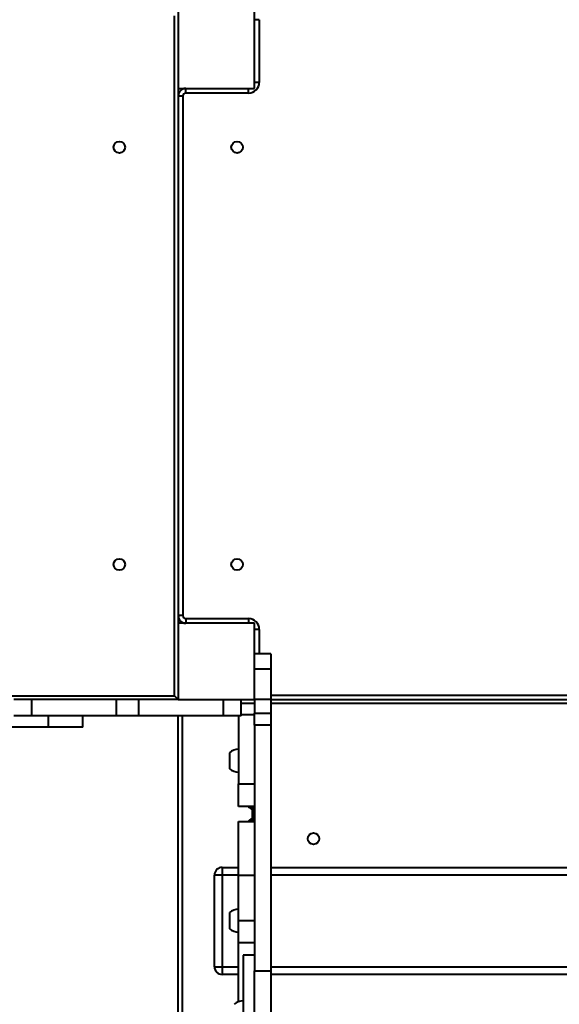
# Model space of a CAD drawing. Units: millimetres. Extents: x -5440 to 20062, y -1785 to 15717.
# Drawn here: x 11698 to 12404, y 9827 to 11116 of the extents above; entities that cross this region are included whole.
import ezdxf

# ---------------------------------------------------------------- set-up
doc = ezdxf.new("R2010")
doc.units = ezdxf.units.MM
doc.layers.add('DiKom', color=7, linetype='Continuous', lineweight=0)
doc.styles.add('style1', font='arialbd_0.ttf', dxfattribs={"width": 0.8})
doc.dimstyles.new('1-50', dxfattribs={"dimtxt": 900, "dimasz": 300, "dimexe": 100, "dimexo": 0, "dimgap": 300, "dimtad": 1, "dimtxsty": 'style1', "dimcen": 200, "dimclrd": 7, "dimclre": 7, "dimclrt": 7, "dimadec": 1, "dimazin": 2, "dimtfac": 1, "dimtmove": 0, "dimatfit": 2, "dimfxl": 0, "dimlwd": 25, "dimlwe": 18, "dimarcsym": 0})

# ---------------------------------------------------------------- blocks, each defined once
blk = doc.blocks.new('*D0')
at = {"layer": 'Defpoints', "color": 0, "transparency": 16777216}
for p in [(16618.6, 10776.6), (2517, 4070.8), (16618.6, -247.1)]:
    blk.add_point(p, dxfattribs=at)
at = {"layer": 'DiKom', "color": 7, "lineweight": 18, "transparency": 16777216}
for p, q in [((16618.6, 10776.6), (16618.6, -347.1)), ((2517, 4070.8), (2517, -347.1))]:
    blk.add_line(p, q, dxfattribs=at)
at = {"layer": 'DiKom', "color": 7, "lineweight": 25, "transparency": 16777216}
blk.add_line((2817, -247.1), (16318.6, -247.1), dxfattribs=at)
at = {"layer": 'DiKom', "color": 7, "transparency": 16777216}
for points in [[(2817, -197.1), (2817, -297.1), (2517, -247.1)], [(16318.6, -197.1), (16318.6, -297.1), (16618.6, -247.1)]]:
    blk.add_solid(points, dxfattribs=at)
at = {"layer": 'DiKom', "color": 7, "lineweight": 200, "transparency": 16777216, "insert": (11966.2, 512.5), "char_height": 900, "attachment_point": 5, "style": 'style1'}
blk.add_mtext('14100', dxfattribs=at)
blk = doc.blocks.new('*D1')
at = {"layer": 'Defpoints', "color": 0, "transparency": 16777216}
for p in [(4942, 13735.6), (2761.1, 2651.7), (18278.1, 2651.7)]:
    blk.add_point(p, dxfattribs=at)
at = {"layer": 'DiKom', "color": 7, "lineweight": 18, "transparency": 16777216}
for p, q in [((4942, 13735.6), (18378.1, 13735.6)), ((2761.1, 2651.7), (18378.1, 2651.7))]:
    blk.add_line(p, q, dxfattribs=at)
at = {"layer": 'DiKom', "color": 7, "lineweight": 25, "transparency": 16777216}
blk.add_line((18278.1, 13435.6), (18278.1, 2951.7), dxfattribs=at)
at = {"layer": 'DiKom', "color": 7, "transparency": 16777216}
for points in [[(18228.1, 13435.6), (18328.1, 13435.6), (18278.1, 13735.6)], [(18228.1, 2951.7), (18328.1, 2951.7), (18278.1, 2651.7)]]:
    blk.add_solid(points, dxfattribs=at)
at = {"layer": 'DiKom', "color": 7, "lineweight": 200, "transparency": 16777216, "insert": (17518.6, 6407.4), "char_height": 900, "attachment_point": 5, "rotation": 90, "style": 'style1'}
blk.add_mtext('11100', dxfattribs=at)
blk = doc.blocks.new('*D2')
at = {"layer": 'Defpoints', "color": 0, "transparency": 16777216}
for p in [(4457, 15716.8), (1654.6, 1151), (19961.7, 1151)]:
    blk.add_point(p, dxfattribs=at)
at = {"layer": 'DiKom', "color": 7, "lineweight": 18, "transparency": 16777216}
for p, q in [((4457, 15716.8), (20061.7, 15716.8)), ((1654.6, 1151), (20061.7, 1151))]:
    blk.add_line(p, q, dxfattribs=at)
at = {"layer": 'DiKom', "color": 7, "lineweight": 25, "transparency": 16777216}
blk.add_line((19961.7, 15416.8), (19961.7, 1451), dxfattribs=at)
at = {"layer": 'DiKom', "color": 7, "transparency": 16777216}
for points in [[(19911.7, 15416.8), (20011.7, 15416.8), (19961.7, 15716.8)], [(19911.7, 1451), (20011.7, 1451), (19961.7, 1151)]]:
    blk.add_solid(points, dxfattribs=at)
at = {"layer": 'DiKom', "color": 7, "lineweight": 200, "transparency": 16777216, "insert": (19202.2, 6338.9), "char_height": 900, "attachment_point": 5, "rotation": 90, "style": 'style1'}
blk.add_mtext('14600', dxfattribs=at)
blk = doc.blocks.new('*D3')
at = {"layer": 'Defpoints', "color": 0, "transparency": 16777216}
for p in [(18634, 11082.9), (654.6, 2151), (654.6, -1685.4)]:
    blk.add_point(p, dxfattribs=at)
at = {"layer": 'DiKom', "color": 7, "lineweight": 18, "transparency": 16777216}
for p, q in [((18634, 11082.9), (18634, -1785.4)), ((654.6, 2151), (654.6, -1785.4))]:
    blk.add_line(p, q, dxfattribs=at)
at = {"layer": 'DiKom', "color": 7, "lineweight": 25, "transparency": 16777216}
blk.add_line((18334, -1685.4), (954.6, -1685.4), dxfattribs=at)
at = {"layer": 'DiKom', "color": 7, "transparency": 16777216}
for points in [[(954.6, -1635.4), (954.6, -1735.4), (654.6, -1685.4)], [(18334, -1635.4), (18334, -1735.4), (18634, -1685.4)]]:
    blk.add_solid(points, dxfattribs=at)
at = {"layer": 'DiKom', "color": 7, "lineweight": 200, "transparency": 16777216, "insert": (12014, -925.5), "char_height": 900, "attachment_point": 5, "style": 'style1'}
blk.add_mtext('18000', dxfattribs=at)

msp = doc.modelspace()

# ---------------------------------------------------------------- linework, layer by layer
at = {"layer": 'DiKom', "color": 7, "linetype": 'Continuous', "lineweight": 40}
for p, q in [((11904.997, 11126.144), (11904.997, 11026.144)), ((12004.997, 11026.144), (12004.997, 11126.144)), ((11899.997, 10231.144), (11899.997, 11121.144)), ((12010.997, 11116.144), (12004.997, 11116.144)), ((12010.997, 11116.144), (12010.997, 11034.144)), ((12010.997, 11034.144), (12004.997, 11034.144)), ((11904.997, 11026.144), (12004.997, 11026.144)), ((11904.997, 11026.144), (11904.997, 10326.144)), ((11914.997, 11020.144), (11914.997, 11026.144)), ((11996.997, 11020.144), (11914.997, 11020.144)), ((11996.997, 11020.144), (11996.997, 11026.144)), ((11910.997, 11016.144), (11904.997, 11016.144)), ((11910.997, 11016.144), (11910.997, 10336.144)), ((11910.997, 10336.144), (11904.997, 10336.144)), ((11904.997, 10326.144), (11904.997, 10226.144)), ((12004.997, 10326.144), (11904.997, 10326.144)), ((11914.997, 10332.144), (11996.997, 10332.144)), ((11914.997, 10332.144), (11914.997, 10326.144)), ((11996.997, 10332.144), (11996.997, 10326.144)), ((12004.997, 10226.144), (12004.997, 10326.144)), ((12010.997, 10318.144), (12004.997, 10318.144)), ((12010.997, 10318.144), (12010.997, 10286.144)), ((12025.996, 10286.144), (12004.997, 10286.144)), ((12025.996, 10286.144), (12025.996, 10266.144)), ((12025.996, 10266.144), (12004.997, 10266.144)), ((12025.996, 10266.144), (12025.996, 10226.144)), ((10409.997, 10231.144), (11899.997, 10231.144)), ((11713.349, 10226.144), (11690.057, 10226.144)), ((11713.349, 10205.144), (11713.349, 10226.144)), ((11824.14, 10226.144), (11713.349, 10226.144)), ((11824.14, 10205.144), (11824.14, 10226.144)), ((11853.474, 10226.144), (11824.14, 10226.144)), ((11853.474, 10205.144), (11853.474, 10226.144)), ((11904.997, 10226.144), (11853.474, 10226.144)), ((11904.997, 10226.144), (11899.997, 10231.144)), ((11904.997, 10226.144), (12004.997, 10226.144)), ((11964.265, 10205.144), (11964.265, 10226.144)), ((11987.557, 10205.144), (11987.557, 10226.144)), ((12004.997, 10221.144), (11987.557, 10221.144)), ((12025.996, 10226.144), (12004.997, 10226.144)), ((12004.997, 10226.144), (12004.997, 10208.465)), ((12025.996, 10232.144), (12683.996, 10232.144)), ((12025.996, 10226.144), (12025.996, 10208.465)), ((12025.996, 10226.144), (12683.996, 10226.144)), ((12683.996, 10221.144), (12025.996, 10221.144)), ((12004.997, 10208.465), (12025.996, 10208.465)), ((12004.997, 10192.571), (12004.997, 10208.465)), ((12025.996, 10208.465), (12025.996, 10192.571)), ((11713.349, 10205.144), (11690.057, 10205.144)), ((11710.057, 10205.044), (11710.057, 10205.144)), ((11809.473, 10205.044), (11710.057, 10205.044)), ((11824.14, 10205.144), (11713.349, 10205.144)), ((11735.057, 10190.144), (11735.057, 10205.044)), ((11780.057, 10190.144), (11780.057, 10205.044)), ((11809.473, 10205.044), (11809.473, 10205.144)), ((11868.141, 10205.044), (11809.473, 10205.044)), ((11853.474, 10205.144), (11824.14, 10205.144)), ((11964.265, 10205.144), (11853.474, 10205.144)), ((11868.141, 10205.044), (11868.141, 10205.144)), ((11967.557, 10205.044), (11868.141, 10205.044)), ((11904.997, 8756.144), (11904.997, 10205.044)), ((11909.997, 10205.044), (11909.997, 8756.144)), ((11987.557, 10205.144), (11964.265, 10205.144)), ((11967.557, 10205.044), (11967.557, 10205.144)), ((11983.997, 10205.144), (11983.997, 10116.144)), ((12004.997, 10206.144), (11987.557, 10206.144)), ((11735.057, 10190.144), (11485.057, 10190.144)), ((11780.057, 10190.144), (11735.057, 10190.144)), ((12025.996, 10192.571), (12004.997, 10192.571)), ((12004.997, 10192.571), (12004.997, 9871.297)), ((12025.996, 10192.571), (12025.996, 9871.297)), ((11971.997, 10156.644), (11971.997, 10135.644)), ((11983.997, 10116.144), (12004.997, 10116.144)), ((11983.997, 10086.144), (11983.997, 10116.144)), ((12004.997, 10086.144), (11983.997, 10086.144)), ((12001.619, 10086.144), (12001.619, 10082.595)), ((12003.619, 10082.595), (12001.619, 10082.595)), ((12001.619, 10082.595), (12001.619, 10070.595)), ((12003.619, 10082.595), (12003.619, 10086.144)), ((12003.619, 10070.595), (12003.619, 10082.595)), ((12004.997, 10082.595), (12003.619, 10082.595)), ((11983.997, 10066.596), (12004.997, 10066.596)), ((11983.997, 9996.595), (11983.997, 10066.596)), ((12001.619, 10070.595), (12003.619, 10070.595)), ((12001.619, 10070.595), (12001.619, 10066.596)), ((12003.619, 10066.596), (12003.619, 10070.595)), ((12003.619, 10070.595), (12004.997, 10070.595)), ((11962.374, 10006.596), (11962.374, 9996.595)), ((11962.374, 10006.596), (11983.997, 10006.596)), ((12025.996, 10006.596), (12683.996, 10006.596)), ((11952.374, 9876.596), (11952.374, 9996.595)), ((11962.374, 9996.595), (11952.374, 9996.595)), ((11962.374, 9996.595), (11962.374, 9876.596)), ((11983.997, 9996.595), (11962.374, 9996.595)), ((11983.997, 9996.595), (12004.997, 9996.595)), ((11983.997, 9936.865), (11983.997, 9996.595)), ((12683.996, 9996.595), (12025.996, 9996.595)), ((11971.997, 9947.365), (11971.997, 9926.365)), ((11983.997, 9936.865), (12004.997, 9936.865)), ((11983.997, 9908.468), (11983.997, 9936.865)), ((11983.997, 9908.468), (12004.997, 9908.468)), ((11983.997, 9830.821), (11983.997, 9908.468)), ((12004.997, 9891.865), (11989.997, 9891.865)), ((11989.997, 9891.865), (11989.997, 9741.865)), ((11952.374, 9876.596), (11962.374, 9876.596)), ((11962.374, 9876.596), (11962.374, 9866.595)), ((11962.374, 9876.596), (11983.997, 9876.596)), ((12025.996, 9876.596), (12683.996, 9876.596)), ((11983.997, 9866.595), (11962.374, 9866.595)), ((12004.997, 9871.297), (12025.996, 9871.297)), ((12004.997, 9759.589), (12004.997, 9871.297)), ((12025.996, 9871.297), (12025.996, 9759.589)), ((12683.996, 9866.595), (12025.996, 9866.595))]:
    msp.add_line(p, q, dxfattribs=at)
at = {"layer": 'DiKom', "color": 7, "linetype": 'Continuous', "lineweight": 40, "flags": 128}
msp.add_lwpolyline([(12001.619, 10084.939), (12000.619, 10085.399), (11999.596, 10086.144)], dxfattribs=at)
at = {"layer": 'DiKom', "color": 7, "linetype": 'Continuous', "lineweight": 40}
for centre in [(11827.997, 10949.144), (11981.997, 10949.144), (11827.997, 10403.144), (11981.997, 10403.144), (12081.997, 10044.144)]:
    msp.add_circle(centre, 7.5, dxfattribs=at)
for centre, radius, start, end in [((11996.997, 11034.144), 14, 270, 0), ((11914.997, 11016.144), 10, 90, 180), ((11914.997, 11016.144), 4, 90, 180), ((11914.997, 10336.144), 10, 180, 270), ((11914.997, 10336.144), 4, 180, 270), ((11996.997, 10318.144), 14, 0, 90), ((11984.157, 10142.467), 18.677, 90.490933, 130.621157), ((11984.157, 10149.821), 18.677, 229.378843, 269.509067), ((12003.619, 10090.595), 8, 213.807706, 255.522471), ((12003.619, 10062.595), 8, 104.477529, 149.997886), ((12003.619, 10062.595), 6, 109.471243, 138.186411), ((11962.374, 9996.596), 10, 90, 180), ((11984.157, 9933.188), 18.677, 90.490933, 130.621157), ((11984.157, 9940.542), 18.677, 229.378843, 269.509067), ((11962.374, 9876.596), 10, 180, 270), ((11990.157, 9813.188), 18.677, 90.490933, 130.621157)]:
    msp.add_arc(centre, radius, start, end, dxfattribs=at)

# ---------------------------------------------------------------- dimensions: what is measured, and where the dimension line sits
at = {"layer": 'DiKom', "color": 3, "lineweight": 200}
for base, p1, p2, text, picture, middle in [((19961.69, 1151.026), (4456.997, 15716.752), (1654.572, 1151.026), '14600', '*D2', (19961.69, 6338.921)), ((18278.069, 2651.669), (4941.997, 13735.641), (2761.101, 2651.669), '11100', '*D1', (18278.069, 6407.447))]:
    dim = msp.add_linear_dim(base=base, p1=p1, p2=p2, angle=90, text=text, dimstyle='1-50', dxfattribs=at)
    dim.commit()
    dim.dimension.update_dxf_attribs({"geometry": picture, "text_midpoint": middle, "dimtype": 160})
for base, p1, p2, text, picture, middle in [((654.572, -1685.354), (18634.037, 11082.917), (654.572, 2151.026), '18000', '*D3', (12014.018, -1685.354)), ((16618.6, -247.057), (2517.04, 4070.843), (16618.6, 10776.611), '14100', '*D0', (11966.154, -247.057))]:
    dim = msp.add_linear_dim(base=base, p1=p1, p2=p2, text=text, dimstyle='1-50', dxfattribs=at)
    dim.commit()
    dim.dimension.update_dxf_attribs({"geometry": picture, "text_midpoint": middle, "dimtype": 160})

doc.saveas('drawing.dxf')
